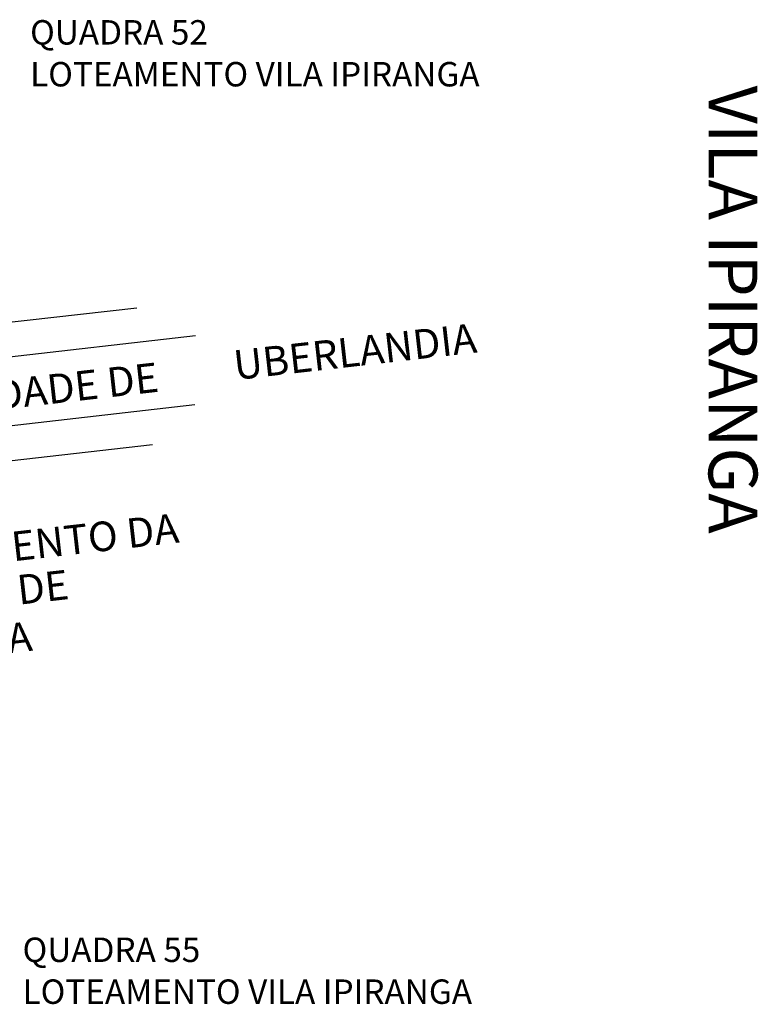
# Model space of a CAD drawing. Extents: x 596141 to 602022, y 2345440 to 2346499.
# Drawn here: x 601265 to 601340, y 2345725 to 2345825 of the extents above; entities that cross this region are included whole.
import ezdxf

# ---------------------------------------------------------------- set-up
doc = ezdxf.new("R2010")
doc.units = 0
doc.header["$LTSCALE"] = 1000
for name, color, linetype in [('LINDEIROS', 7, 'CONTINUOUS'), ('MEIO-FIO', 7, 'CONTINUOUS'), ('TEXTOS', 4, 'CONTINUOUS')]:
    doc.layers.add(name, color=color, linetype=linetype)
doc.styles.add('REGUA60', font='simplex.shx', dxfattribs={"width": 1.4})
doc.styles.add('ROMANS', font='romans.shx', dxfattribs={"height": 1.5})

msp = doc.modelspace()

# ---------------------------------------------------------------- linework, layer by layer
at = {"layer": 'MEIO-FIO'}
for p, q in [((601230.551, 2345790.89), (601277.254, 2345796.18)), ((601230.61, 2345787.383), (601283.2, 2345793.34)), ((601283.137, 2345786.295), (601231.458, 2345780.428)), ((601232.127, 2345776.979), (601278.829, 2345782.269))]:
    msp.add_line(p, q, dxfattribs=at)

# ---------------------------------------------------------------- texts
at = {"layer": 'LINDEIROS', "style": 'REGUA60'}
for s, height, p in [('QUADRA 52', 2.4827, (601266.39, 2345822.925)), ('LOTEAMENTO VILA IPIRANGA', 2.48273, (601266.39, 2345818.669)), ('QUADRA 55', 2.4827, (601265.62, 2345729.685)), ('LOTEAMENTO VILA IPIRANGA', 2.48273, (601265.62, 2345725.429))]:
    msp.add_text(s, height=height, dxfattribs=at).set_placement(p)
at = {"layer": 'LINDEIROS', "color": 6, "style": 'REGUA60'}
msp.add_text('VILA IPIRANGA', height=4.96546, rotation=270, dxfattribs=at).set_placement((601335.385, 2345818.764))
at = {"layer": 'TEXTOS', "style": 'ROMANS'}
for s, p in [('UBERLANDIA', (601287.263, 2345788.833)), ('RUA CIDADE DE', (601250.322, 2345784.328)), ('PROLONGAMENTO DA', (601239.75, 2345767.566)), ('RUA CIDADE DE', (601241.189, 2345763.256)), ('UBERLANDIA', (601242.053, 2345758.532))]:
    msp.add_text(s, height=3, rotation=6.4873, dxfattribs=at).set_placement(p)

doc.saveas('drawing.dxf')
